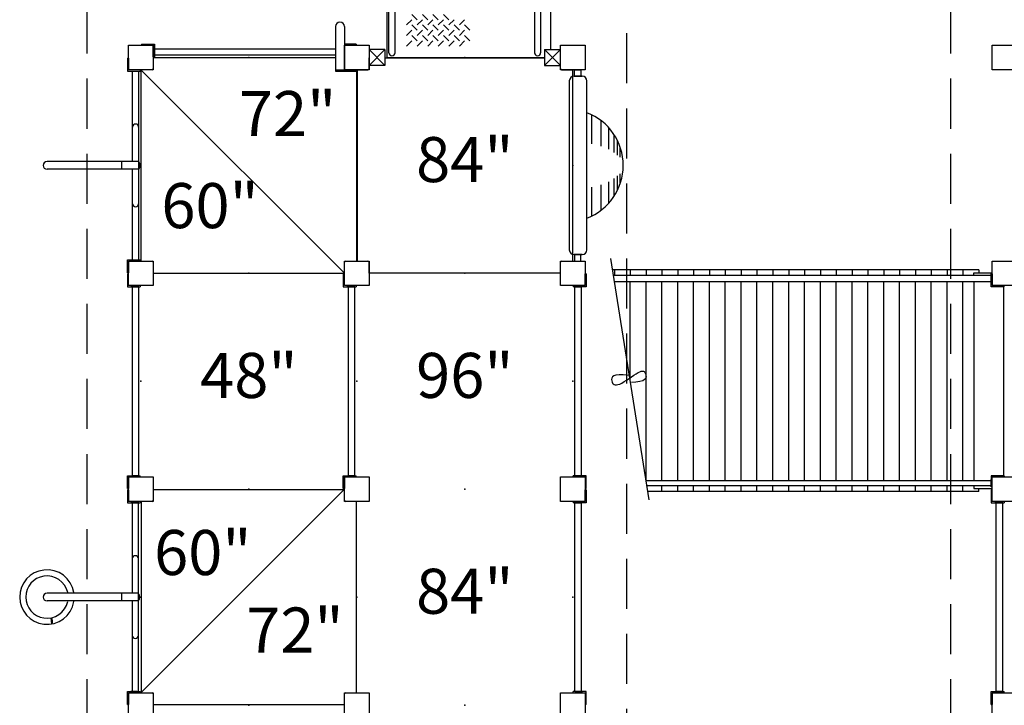
# Model space of a CAD drawing. Extents: x -39 to 1095, y -39 to 855.
# Drawn here: x 438 to 595, y 456 to 565 of the extents above; entities that cross this region are included whole.
import ezdxf
from ezdxf.enums import TextEntityAlignment as Align

# ---------------------------------------------------------------- set-up
doc = ezdxf.new("R2010")
doc.units = 0
doc.header["$LTSCALE"] = 32
doc.header["$MEASUREMENT"] = 0
doc.header["$PDSIZE"] = 1
doc.linetypes.add('HIDDEN', pattern=[0.375, 0.25, -0.125])
doc.layers.get('0').update_dxf_attribs({"linetype": 'CONTINUOUS'})
doc.layers.add('AREA', color=2, linetype='CONTINUOUS')
doc.styles.add('ROMAND', font='romand.shx', dxfattribs={"height": 9})

msp = doc.modelspace()

# ---------------------------------------------------------------- linework, layer by layer
for p, q in [((496.83, 559.9, 64.12), (496.83, 601.71, 64.12)), ((496.57, 559.15, 64.12), (496.57, 599.65, 64.12)), ((521.06, 597.96, 64.12), (521.06, 559.9, 64.12)), ((522.63, 597.21, 64.12), (522.63, 560.41, 64.12)), ((497.81, 559.9, 64.12), (497.81, 595.97, 64.12)), ((520.08, 595.97, 64.12), (520.08, 559.9, 64.12)), ((500.48, 565.19, 64.12), (499.64, 564.35, 64.12)), ((501.33, 565.19, 64.12), (500.48, 566.04, 64.12)), ((502.17, 565.19, 64.12), (501.33, 564.35, 64.12)), ((503.02, 565.19, 64.12), (502.17, 566.04, 64.12)), ((503.86, 565.19, 64.12), (503.02, 564.35, 64.12)), ((504.7, 565.19, 64.12), (503.86, 566.04, 64.12)), ((505.55, 565.19, 64.12), (504.7, 564.35, 64.12)), ((506.39, 565.19, 64.12), (505.55, 566.04, 64.12)), ((506.39, 564.35, 64.12), (507.23, 565.19, 64.12)), ((508.08, 564.35, 64.12), (508.92, 565.19, 64.12)), ((488.3, 564.08, 85.5), (488.3, 557.18, 85.5)), ((489.73, 564.08, 85.5), (489.73, 557.18, 1.5)), ((500.48, 563.51, 64.12), (499.64, 562.66, 64.12)), ((501.33, 563.51, 64.12), (500.48, 564.35, 64.12)), ((502.17, 563.51, 64.12), (501.33, 562.66, 64.12)), ((503.02, 563.51, 64.12), (502.17, 564.35, 64.12)), ((503.86, 563.51, 64.12), (503.02, 562.66, 64.12)), ((503.86, 564.35, 64.12), (504.7, 563.51, 64.12)), ((504.7, 562.66, 64.12), (505.55, 563.51, 64.12)), ((506.39, 563.51, 64.12), (505.55, 564.35, 64.12)), ((507.23, 563.51, 64.12), (506.39, 562.66, 64.12)), ((507.23, 564.35, 64.12), (508.08, 563.51, 64.12)), ((508.08, 562.66, 64.12), (508.92, 563.51, 64.12)), ((508.92, 564.35, 64.12), (509.77, 563.51, 64.12)), ((500.48, 561.82, 64.12), (499.64, 560.97, 64.12)), ((501.33, 561.82, 64.12), (500.48, 562.66, 64.12)), ((502.17, 561.82, 64.12), (501.33, 560.97, 64.12)), ((502.17, 562.66, 64.12), (503.02, 561.82, 64.12)), ((503.86, 561.82, 64.12), (503.02, 560.97, 64.12)), ((503.86, 562.66, 64.12), (504.7, 561.82, 64.12)), ((505.55, 561.82, 64.12), (504.7, 560.97, 64.12)), ((505.55, 562.66, 64.12), (506.39, 561.82, 64.12)), ((506.39, 560.97, 64.12), (507.23, 561.82, 64.12)), ((507.23, 562.66, 64.12), (508.08, 561.82, 64.12)), ((508.92, 561.82, 64.12), (508.08, 560.97, 64.12)), ((509.77, 561.82, 64.12), (508.92, 562.66, 64.12)), ((457.29, 561.3, 57), (457.29, 561.12, 57)), ((457.29, 561.3, 57), (459.35, 561.3, 57)), ((459.16, 561.12, 57), (457.29, 561.12, 57)), ((459.16, 559.24, 57), (459.16, 561.12, 57)), ((459.35, 561.3, 57), (459.35, 559.24, 57)), ((488.3, 560.48, 57), (459.35, 560.48, 57)), ((491.6, 561.3, 57), (489.73, 561.3, 57)), ((489.73, 561.12, 57), (491.6, 561.12, 57)), ((491.6, 561.3, 57), (491.6, 561.12, 57)), ((493.66, 560.41, 64.12), (493.66, 557.88, 64.12)), ((496.2, 557.88, 64.12), (493.66, 560.41, 64.12)), ((496.2, 560.41, 64.12), (493.66, 557.88, 64.12)), ((496.2, 560.41, 64.12), (493.66, 560.41, 64.12)), ((496.2, 560.41, 64.12), (496.2, 557.88, 64.12)), ((521.7, 560.41, 64.12), (524.23, 557.88, 64.12)), ((521.7, 557.88, 64.12), (524.23, 560.41, 64.12)), ((521.7, 560.41, 64.12), (524.23, 560.41, 64.12)), ((521.7, 560.41, 64.12), (521.7, 557.88, 64.12)), ((524.23, 557.88, 64.12), (524.23, 560.41, 64.12)), ((455.04, 559.05, 48.75), (455.23, 559.05, 48.75)), ((455.04, 559.05, 48.75), (455.04, 556.99, 48.75)), ((455.23, 559.05, 48.75), (455.23, 557.18, 48.75)), ((455.23, 557.18, 48.75), (455.23, 559.05, 48.75)), ((459.16, 559.24, 57), (459.35, 559.24, 57)), ((459.16, 559.15), (459.16, 557.37)), ((459.16, 559.1, 1.5), (459.16, 557.37, 1.5)), ((488.3, 559.1, 1.5), (459.16, 559.1, 1.5)), ((488.3, 559.5, 57), (459.35, 559.5, 57)), ((489.73, 557.37, 1.5), (489.73, 559.1, 1.5)), ((493.66, 557.37), (493.66, 559.1)), ((496.2, 559.1), (521.7, 559.1)), ((496.57, 559.15, 64.12), (521.7, 559.15, 64.12)), ((524.23, 557.37), (524.23, 559.1)), ((455.04, 556.99, 48.75), (457.1, 556.99, 48.75)), ((457.1, 557.18, 48.75), (455.23, 557.18, 48.75)), ((457.1, 557.18, 48.75), (455.23, 557.18, 48.75)), ((455.86, 542.51, 48.75), (455.86, 556.99, 48.75)), ((456.85, 526.8, 48.75), (456.85, 556.99, 48.75)), ((457.1, 557.18, 48.75), (457.1, 556.99, 48.75)), ((458.98, 557.18, 1.5), (457.2, 557.18, 1.5)), ((457.2, 557.18, 1.5), (489.73, 524.65, 1.5)), ((457.24, 526.62), (457.24, 557.18)), ((458.98, 557.18), (457.24, 557.18)), ((488.3, 557.18, 85.5), (488.3, 556.99, 85.5)), ((488.3, 557.18, 85.5), (491.7, 557.18, 85.5)), ((488.3, 556.99, 85.5), (491.7, 556.99, 85.5)), ((491.65, 557.18, 1.5), (489.91, 557.18, 1.5)), ((491.65, 557.18, 1.5), (491.65, 526.62, 1.5)), ((491.7, 557.18, 85.5), (491.7, 556.99, 85.5)), ((491.74, 557.18), (493.48, 557.18)), ((491.74, 557.18), (491.74, 526.62)), ((496.2, 557.88, 64.12), (493.66, 557.88, 64.12)), ((521.7, 557.88, 64.12), (524.23, 557.88, 64.12)), ((524.41, 557.18), (526.15, 557.18)), ((526.15, 557.18), (526.15, 526.62)), ((525.65, 555.4, 64.88), (525.65, 528.4, 64.88)), ((527.71, 556.15, 64.88), (526.4, 556.15, 64.88)), ((526.4, 556.15, 64.88), (527.71, 556.15, 64.88)), ((527.71, 556.15, 64.88), (526.4, 556.15, 64.88)), ((528.46, 528.4, 64.88), (528.46, 555.4, 64.88)), ((529.27, 545.37, 64.88), (529.27, 549.96, 64.88)), ((530.74, 544.97, 64.88), (530.74, 549.05, 64.88)), ((531.94, 544.49, 64.88), (531.94, 547.94, 64.88)), ((532.79, 543.99, 64.88), (532.79, 546.85, 64.88)), ((533.36, 543.55, 64.88), (533.36, 545.86, 64.88)), ((533.76, 543.22, 64.88), (533.76, 544.89, 64.88)), ((456.85, 542.51, 48.75), (442.2, 542.51, 49.5)), ((456.85, 541.29, 48.75), (442.2, 541.29, 49.5)), ((454.17, 541.29, 48.75), (454.17, 542.51, 48.75)), ((455.86, 526.8, 48.75), (455.86, 541.29, 48.75)), ((532.79, 536.95, 64.88), (532.79, 539.8, 64.88)), ((533.36, 537.94, 64.88), (533.36, 540.24, 64.88)), ((533.76, 538.9, 64.88), (533.76, 540.57, 64.88)), ((529.27, 533.83, 64.88), (529.27, 538.42, 64.88)), ((530.74, 534.75, 64.88), (530.74, 538.82, 64.88)), ((531.94, 535.85, 64.88), (531.94, 539.3, 64.88)), ((527.71, 527.65, 64.88), (526.4, 527.65, 64.88)), ((526.4, 527.65, 64.88), (527.71, 527.65, 64.88)), ((538.4, 488.47, 27), (532.31, 527.03, 27)), ((455.04, 524.74, 48.75), (455.04, 526.8, 48.75)), ((455.04, 526.8, 48.75), (457.1, 526.8, 48.75)), ((455.23, 524.75, 48.75), (455.23, 526.62, 48.75)), ((455.23, 526.62, 48.75), (455.23, 524.74, 48.75)), ((457.1, 526.62, 48.75), (455.23, 526.62, 48.75)), ((457.1, 526.62, 48.75), (455.23, 526.62, 48.75)), ((457.1, 526.62, 48.75), (457.1, 526.8, 48.75)), ((457.24, 526.62), (458.98, 526.62)), ((459.16, 526.43), (459.16, 524.69)), ((489.73, 524.65, 1.5), (489.73, 526.43, 1.5)), ((489.73, 524.69), (489.73, 526.43)), ((489.91, 526.62, 1.5), (491.65, 526.62, 1.5)), ((489.91, 526.62), (491.7, 526.62)), ((491.74, 526.62), (493.48, 526.62)), ((493.66, 524.69), (493.66, 526.43)), ((524.23, 524.69), (524.23, 526.43)), ((524.41, 526.62), (526.15, 526.62)), ((455.04, 524.74, 48.75), (455.23, 524.74, 48.75)), ((455.04, 524.55, 37.12), (455.04, 522.49, 37.12)), ((455.04, 524.55, 37.12), (455.23, 524.55, 37.12)), ((455.23, 522.68, 37.12), (455.23, 524.55, 37.12)), ((459.16, 524.69), (489.73, 524.69)), ((489.54, 524.55, 73.12), (489.54, 522.49, 73.12)), ((489.54, 524.55, 73.12), (489.73, 524.55, 73.12)), ((489.73, 522.68, 73.12), (489.73, 524.55, 73.12)), ((524.23, 524.69), (493.66, 524.69)), ((528.16, 522.68, 73.12), (528.16, 524.55, 73.12)), ((528.35, 524.55, 73.12), (528.16, 524.55, 73.12)), ((528.35, 524.55, 73.12), (528.35, 522.49, 73.12)), ((591.07, 525.2, 29.25), (532.6, 525.2, 29.25)), ((593.04, 524.3, 29.25), (532.74, 524.3, 29.25)), ((532.85, 525.2, 29.25), (532.85, 524.3, 29.25)), ((535.38, 525.2, 29.25), (535.38, 524.3, 29.25)), ((537.91, 525.2, 29.25), (537.91, 524.3, 29.25)), ((540.45, 525.2, 29.25), (540.45, 524.3, 29.25)), ((542.98, 525.2, 29.25), (542.98, 524.3, 29.25)), ((545.51, 525.2, 29.25), (545.51, 524.3, 29.25)), ((548.04, 525.2, 29.25), (548.04, 524.3, 29.25)), ((550.57, 525.2, 29.25), (550.57, 524.3, 29.25)), ((553.1, 525.2, 29.25), (553.1, 524.3, 29.25)), ((555.63, 525.2, 29.25), (555.63, 524.3, 29.25)), ((558.16, 525.2, 29.25), (558.16, 524.3, 29.25)), ((560.7, 525.2, 29.25), (560.7, 524.3, 29.25)), ((563.23, 525.2, 29.25), (563.23, 524.3, 29.25)), ((565.76, 525.2, 29.25), (565.76, 524.3, 29.25)), ((568.29, 525.2, 29.25), (568.29, 524.3, 29.25)), ((570.82, 525.2, 29.25), (570.82, 524.3, 29.25)), ((573.35, 525.2, 29.25), (573.35, 524.3, 29.25)), ((575.88, 525.2, 29.25), (575.88, 524.3, 29.25)), ((578.41, 525.2, 29.25), (578.41, 524.3, 29.25)), ((580.95, 525.2, 29.25), (580.95, 524.3, 29.25)), ((590.27, 524.74, 29.25), (593.23, 524.74, 29.25)), ((590.27, 524.3, 29.25), (590.27, 524.74, 29.25)), ((591.07, 525.2, 29.25), (591.07, 524.74, 29.25)), ((593.04, 522.49, 30), (593.04, 524.55, 30)), ((593.23, 524.55, 30), (593.04, 524.55, 30)), ((593.04, 524.34, 30), (593.04, 523.35, 30)), ((593.04, 524.06, 30), (593.04, 523.07, 30)), ((593.23, 524.55, 30), (593.23, 522.68, 30)), ((455.04, 522.49, 37.12), (457.1, 522.49, 37.12)), ((457.1, 522.68, 37.12), (455.23, 522.68, 37.12)), ((456.6, 522.49, 37.12), (455.62, 522.49, 37.12)), ((456.89, 522.49, 37.12), (455.9, 522.49, 37.12)), ((456.84, 522.49, 37.12), (456.84, 492.3, 37.12)), ((457.1, 522.68, 37.12), (457.1, 522.49, 37.12)), ((489.54, 522.49, 73.12), (491.6, 522.49, 73.12)), ((491.6, 522.68, 73.12), (489.73, 522.68, 73.12)), ((491.1, 522.49, 73.12), (490.12, 522.49, 73.12)), ((491.39, 522.49, 73.12), (490.4, 522.49, 73.12)), ((491.34, 522.49, 73.12), (491.34, 492.3, 73.12)), ((491.6, 522.68, 73.12), (491.6, 522.49, 73.12)), ((526.29, 522.68, 73.12), (528.16, 522.68, 73.12)), ((526.29, 522.68, 73.12), (526.29, 522.49, 73.12)), ((528.35, 522.49, 73.12), (526.29, 522.49, 73.12)), ((526.55, 492.3, 73.12), (526.55, 522.49, 73.12)), ((593.04, 523.31, 29.25), (532.9, 523.31, 29.25)), ((535.38, 507.56, 29.25), (535.38, 523.31, 29.25)), ((537.91, 491.48, 29.25), (537.91, 523.31, 29.25)), ((540.45, 491.48, 29.25), (540.45, 523.31, 29.25)), ((542.98, 491.48, 29.25), (542.98, 523.31, 29.25)), ((545.51, 491.48, 29.25), (545.51, 523.31, 29.25)), ((548.04, 491.48, 29.25), (548.04, 523.31, 29.25)), ((550.57, 491.48, 29.25), (550.57, 523.31, 29.25)), ((553.1, 491.48, 29.25), (553.1, 523.31, 29.25)), ((555.63, 491.48, 29.25), (555.63, 523.31, 29.25)), ((558.16, 491.48, 29.25), (558.16, 523.31, 29.25)), ((560.7, 491.48, 29.25), (560.7, 523.31, 29.25)), ((563.23, 491.48, 29.25), (563.23, 523.31, 29.25)), ((565.76, 491.48, 29.25), (565.76, 523.31, 29.25)), ((568.29, 491.48, 29.25), (568.29, 523.31, 29.25)), ((570.82, 491.48, 29.25), (570.82, 523.31, 29.25)), ((573.35, 491.48, 29.25), (573.35, 523.31, 29.25)), ((575.88, 491.48, 29.25), (575.88, 523.31, 29.25)), ((578.41, 491.48, 29.25), (578.41, 523.31, 29.25)), ((580.95, 491.48, 29.25), (580.95, 523.31, 29.25)), ((590.27, 523.31, 29.25), (590.27, 491.48, 29.25)), ((595.1, 522.49, 30), (593.04, 522.49, 30)), ((593.23, 522.68, 30), (595.1, 522.68, 30)), ((595.01, 522.67, 30), (595.01, 492.3, 30)), ((595.1, 522.49, 30), (595.1, 522.68, 30)), ((455.04, 490.24, 37.12), (455.04, 492.3, 37.12)), ((455.04, 492.3, 37.12), (457.1, 492.3, 37.12)), ((455.23, 492.12, 37.12), (455.23, 490.24, 37.12)), ((457.1, 492.12, 37.12), (455.23, 492.12, 37.12)), ((457.1, 492.12, 37.12), (457.1, 492.3, 37.12)), ((489.54, 490.24, 73.12), (489.54, 492.3, 73.12)), ((489.54, 492.3, 73.12), (491.6, 492.3, 73.12)), ((489.73, 492.12, 73.12), (489.73, 490.24, 73.12)), ((491.6, 492.12, 73.12), (489.73, 492.12, 73.12)), ((491.6, 492.12, 73.12), (491.6, 492.3, 73.12)), ((528.35, 492.3, 73.12), (526.29, 492.3, 73.12)), ((526.29, 492.12, 73.12), (526.29, 492.3, 73.12)), ((526.29, 492.12, 73.12), (528.16, 492.12, 73.12)), ((526.51, 492.3, 73.12), (527.49, 492.3, 73.12)), ((526.79, 492.3, 73.12), (527.77, 492.3, 73.12)), ((528.16, 492.12, 73.12), (528.16, 490.24, 73.12)), ((528.35, 490.24, 73.12), (528.35, 492.3, 73.12)), ((593.04, 491.48, 30), (537.92, 491.48, 30)), ((593.04, 492.3, 30), (593.04, 490.5, 30)), ((595.1, 492.3, 30), (593.04, 492.3, 30)), ((593.04, 490.74, 30), (593.04, 491.72, 30)), ((593.04, 490.5, 30), (593.04, 491.44, 30)), ((593.23, 492.12, 30), (595.1, 492.12, 30)), ((593.23, 490.24, 30), (593.23, 492.12, 30)), ((595.1, 492.3, 30), (595.1, 492.12, 30)), ((455.04, 490.24, 37.12), (455.23, 490.24, 37.12)), ((455.04, 490.05, 48.75), (455.23, 490.05, 48.75)), ((455.04, 490.05, 48.75), (455.04, 487.99, 48.75)), ((455.23, 490.05, 48.75), (455.23, 488.18, 48.75)), ((455.23, 488.18, 48.75), (455.23, 490.05, 48.75)), ((489.73, 490.15, 1.5), (457.2, 457.62, 1.5)), ((459.16, 490.1), (459.16, 488.37)), ((459.16, 490.1), (489.73, 490.1)), ((489.54, 490.24, 73.12), (489.73, 490.24, 73.12)), ((489.73, 488.37, 1.5), (489.73, 490.15, 1.5)), ((489.73, 488.37), (489.73, 490.1)), ((528.35, 490.24, 73.12), (528.16, 490.24, 73.12)), ((528.16, 488.18, 64.12), (528.16, 490.05, 64.12)), ((528.35, 490.05, 64.12), (528.16, 490.05, 64.12)), ((528.35, 490.05, 64.12), (528.35, 487.99, 64.12)), ((593.04, 490.68, 29.25), (538.05, 490.68, 29.25)), ((591.07, 489.77, 29.25), (538.19, 489.77, 29.25)), ((540.45, 489.77, 29.25), (540.45, 490.68, 29.25)), ((542.98, 489.77, 29.25), (542.98, 490.68, 29.25)), ((545.51, 489.77, 29.25), (545.51, 490.68, 29.25)), ((548.04, 489.77, 29.25), (548.04, 490.68, 29.25)), ((550.57, 489.77, 29.25), (550.57, 490.68, 29.25)), ((553.1, 489.77, 29.25), (553.1, 490.68, 29.25)), ((555.63, 489.77, 29.25), (555.63, 490.68, 29.25)), ((558.16, 489.77, 29.25), (558.16, 490.68, 29.25)), ((560.7, 489.77, 29.25), (560.7, 490.68, 29.25)), ((563.23, 489.77, 29.25), (563.23, 490.68, 29.25)), ((565.76, 489.77, 29.25), (565.76, 490.68, 29.25)), ((568.29, 489.77, 29.25), (568.29, 490.68, 29.25)), ((570.82, 489.77, 29.25), (570.82, 490.68, 29.25)), ((573.35, 489.77, 29.25), (573.35, 490.68, 29.25)), ((575.88, 489.77, 29.25), (575.88, 490.68, 29.25)), ((578.41, 489.77, 29.25), (578.41, 490.68, 29.25)), ((580.95, 489.77, 29.25), (580.95, 490.68, 29.25)), ((590.27, 490.68, 29.25), (590.27, 490.24, 29.25)), ((590.27, 490.24, 29.25), (593.23, 490.24, 29.25)), ((591.07, 489.77, 29.25), (591.07, 490.24, 29.25)), ((593.23, 490.24, 30), (593.04, 490.24, 30)), ((593.04, 490.05, 37.12), (593.04, 487.99, 37.12)), ((593.04, 490.05, 37.12), (593.23, 490.05, 37.12)), ((593.23, 488.17, 37.12), (593.23, 490.05, 37.12)), ((455.04, 487.99, 48.75), (457.1, 487.99, 48.75)), ((457.1, 488.18, 48.75), (455.23, 488.18, 48.75)), ((457.1, 488.18, 48.75), (455.23, 488.18, 48.75)), ((456.6, 487.99, 48.75), (455.62, 487.99, 48.75)), ((455.81, 487.99, 48.75), (455.81, 473.51, 48.75)), ((456.89, 487.99, 48.75), (455.9, 487.99, 48.75)), ((456.79, 487.99, 48.75), (456.79, 457.8, 48.75)), ((457.1, 488.18, 48.75), (457.1, 487.99, 48.75)), ((457.24, 488.18), (457.24, 457.62)), ((458.98, 488.18), (457.24, 488.18)), ((491.65, 488.18, 1.5), (489.91, 488.18, 1.5)), ((491.7, 488.18), (489.91, 488.18)), ((491.65, 457.62, 1.5), (491.65, 488.18, 1.5)), ((526.29, 488.18, 64.12), (528.16, 488.18, 64.12)), ((526.29, 488.18, 64.12), (526.29, 487.99, 64.12)), ((528.35, 487.99, 64.12), (526.29, 487.99, 64.12)), ((526.55, 457.8, 64.12), (526.55, 487.99, 64.12)), ((593.04, 487.99, 37.12), (595.1, 487.99, 37.12)), ((595.1, 488.17, 37.12), (593.23, 488.17, 37.12)), ((594.6, 487.99, 37.12), (593.62, 487.99, 37.12)), ((594.89, 487.99, 37.12), (593.9, 487.99, 37.12)), ((594.84, 487.99, 37.12), (594.84, 457.8, 37.12)), ((595.1, 488.17, 37.12), (595.1, 487.99, 37.12)), ((456.79, 473.51, 48.75), (442.2, 473.51, 48.75)), ((456.79, 472.29, 48.75), (442.2, 472.29, 48.75)), ((454.17, 472.29, 48.75), (454.17, 473.51, 48.75)), ((455.81, 472.29, 48.75), (455.81, 457.8, 48.75)), ((442.95, 468.6, 48.75), (442.86, 469.59, 48.75)), ((455.04, 455.74, 48.75), (455.04, 457.8, 48.75)), ((455.04, 457.8, 48.75), (457.1, 457.8, 48.75)), ((456.6, 457.8, 48.75), (455.62, 457.8, 48.75)), ((457.1, 457.62, 48.75), (457.1, 457.8, 48.75)), ((528.35, 457.8, 64.12), (526.29, 457.8, 64.12)), ((526.29, 457.62, 64.12), (526.29, 457.8, 64.12)), ((526.51, 457.8, 64.12), (527.49, 457.8, 64.12)), ((526.79, 457.8, 64.12), (527.77, 457.8, 64.12)), ((528.35, 455.74, 64.12), (528.35, 457.8, 64.12)), ((593.04, 455.74, 37.12), (593.04, 457.8, 37.12)), ((593.04, 457.8, 37.12), (595.1, 457.8, 37.12)), ((595.1, 457.61, 37.12), (595.1, 457.8, 37.12)), ((455.23, 455.75, 48.75), (455.23, 457.62, 48.75)), ((455.23, 457.62, 48.75), (455.23, 455.74, 48.75)), ((457.1, 457.62, 48.75), (455.23, 457.62, 48.75)), ((457.1, 457.62, 48.75), (455.23, 457.62, 48.75)), ((457.2, 457.62, 1.5), (458.98, 457.62, 1.5)), ((457.24, 457.62), (458.98, 457.62)), ((459.16, 457.43, 1.5), (459.16, 455.69, 1.5)), ((459.16, 457.43), (459.16, 455.65)), ((489.73, 455.69, 1.5), (489.73, 457.43, 1.5)), ((489.91, 457.62, 1.5), (491.65, 457.62, 1.5)), ((526.29, 457.62, 64.12), (528.16, 457.62, 64.12)), ((528.16, 457.62, 64.12), (528.16, 455.74, 64.12)), ((593.23, 457.61, 37.12), (593.23, 455.74, 37.12)), ((595.1, 457.61, 37.12), (593.23, 457.61, 37.12)), ((455.04, 455.74, 48.75), (455.23, 455.74, 48.75)), ((489.73, 455.69, 1.5), (459.16, 455.69, 1.5)), ((528.35, 455.74, 64.12), (528.16, 455.74, 64.12)), ((593.04, 455.74, 37.12), (593.23, 455.74, 37.12))]:
    msp.add_line(p, q)
at = {"elevation": 26.25}
msp.add_lwpolyline([(535.15, 508.33), (534.26, 508.43), (533.59, 508.45), (533.09, 508.39), (532.75, 508.26), (532.54, 508.09), (532.43, 507.89), (532.4, 507.68), (532.42, 507.47), (532.47, 507.28), (532.54, 507.11), (532.65, 506.98), (532.79, 506.88), (532.96, 506.82), (533.17, 506.81), (533.42, 506.86), (533.71, 506.96), (534.05, 507.12), (534.41, 507.34), (534.8, 507.58), (535.19, 507.85), (535.58, 508.12), (535.96, 508.38), (536.32, 508.6), (536.63, 508.79), (536.91, 508.92), (537.14, 509), (537.33, 509.03), (537.48, 509.01), (537.61, 508.94), (537.71, 508.84), (537.79, 508.7), (537.86, 508.53), (537.9, 508.33), (537.91, 508.11), (537.85, 507.89), (537.68, 507.68), (537.39, 507.49), (536.94, 507.34), (536.29, 507.23), (535.56, 507.18)], dxfattribs=at)
for centre, radius, start, end in [((489.01, 564.08, 85.5), 0.712, 0, 180), ((497.32, 559.9, 64.12), 0.492, 180, 0), ((520.57, 559.9, 64.12), 0.492, 180, 0), ((458.98, 557.37, 1.5), 0.187, 270, 0), ((458.98, 557.37), 0.188, 270, 0), ((489.91, 557.37, 1.5), 0.188, 180, 270), ((493.48, 557.37), 0.188, 270, 0), ((524.41, 557.37), 0.188, 180, 270), ((526.4, 555.4, 64.88), 0.75, 90, 180), ((526.4, 555.4, 64.88), 0.75, 90, 180), ((527.71, 555.4, 64.88), 0.75, 0, 90), ((527.71, 555.4, 64.88), 0.75, 0, 90), ((527.71, 555.4, 64.88), 0.75, 0, 90), ((525.27, 541.9, 64.88), 9, 290.7342, 69.2658), ((456.35, 548.02, 48.75), 0.492, 0, 180), ((442.2, 541.9, 48.75), 0.609, 90, 270), ((456.11, 541.9, 48.75), 0.957, 320.438, 39.562), ((456.35, 535.78, 48.75), 0.492, 180, 0), ((526.4, 528.4, 64.88), 0.75, 180, 270), ((527.71, 528.4, 64.88), 0.75, 270, 0), ((527.71, 528.4, 64.88), 0.75, 270, 0), ((458.98, 526.43), 0.188, 0, 90), ((489.91, 526.43, 1.5), 0.188, 90, 180), ((489.91, 526.43), 0.187, 90, 180), ((493.48, 526.43), 0.188, 0, 90), ((524.41, 526.43), 0.188, 90, 180), ((458.98, 488.37), 0.188, 270, 0), ((489.91, 488.37, 1.5), 0.187, 180, 270), ((489.91, 488.37), 0.188, 180, 270), ((456.3, 479.02, 48.75), 0.492, 0, 180), ((442.2, 472.9, 48.75), 4.36, 96.7928, 263.2072), ((442.2, 472.9, 48.75), 4.36, 9.4067, 96.7928), ((442.2, 472.9, 48.75), 3.38, 98.7879, 261.2121), ((442.2, 472.9, 48.75), 3.38, 12.1875, 98.7879), ((442.2, 472.9, 48.75), 0.609, 90, 270), ((442.2, 472.9, 48.75), 3.38, 261.2121, 347.8125), ((442.2, 472.9, 48.75), 4.36, 263.2072, 350.5933), ((456.05, 472.9, 48.75), 0.957, 320.438, 39.562), ((442.38, 469.05, 48.75), 0.722, 321.835, 48.2843), ((456.3, 466.78, 48.75), 0.492, 180, 0), ((458.98, 457.43, 1.5), 0.188, 0, 90), ((458.98, 457.43), 0.187, 0, 90), ((489.91, 457.43, 1.5), 0.188, 90, 180)]:
    msp.add_arc(centre, radius, start, end)
for p in [(474.45, 559.15, 1.69), (508.95, 559.15), (457.2, 541.9, 0.19), (491.7, 541.9, 1.69), (491.7, 541.9), (526.2, 541.9), (474.45, 524.65, 0.19), (474.45, 524.65), (508.95, 524.65), (508.95, 524.65), (457.2, 507.4), (491.7, 507.4), (491.7, 507.4), (526.2, 507.4), (474.45, 490.15, 0.19), (474.45, 490.15), (508.95, 490.15), (508.95, 490.15), (457.2, 472.9, 0.19), (491.7, 472.9, 1.69), (491.7, 472.9), (526.2, 472.9), (474.45, 455.65, 1.69), (508.95, 455.65, 0.37), (508.95, 455.65)]:
    msp.add_point(p)
for points in [[(455.23, 561.12, 126), (459.16, 561.12, 126), (459.16, 557.18, 126), (455.23, 557.18, 126)], [(489.73, 561.12, 126), (493.66, 561.12, 126), (493.66, 557.18, 126), (489.73, 557.18, 126)], [(524.23, 561.12, 126), (528.16, 561.12, 126), (528.16, 557.18, 126), (524.23, 557.18, 126)], [(593.23, 561.12, 126), (597.16, 561.12, 126), (597.16, 557.18, 126), (593.23, 557.18, 126)], [(526.47, 556.15, 64.88), (526.47, 557.18, 64.88), (527.49, 557.18, 64.88), (527.49, 556.15, 64.88)], [(526.47, 527.65, 64.88), (526.47, 526.62, 64.88), (527.49, 526.62, 64.88), (527.49, 527.65, 64.88)], [(455.23, 526.62, 126), (459.16, 526.62, 126), (459.16, 522.68, 126), (455.23, 522.68, 126)], [(489.73, 526.62, 126), (493.66, 526.62, 126), (493.66, 522.68, 126), (489.73, 522.68, 126)], [(524.23, 526.62, 126), (528.16, 526.62, 126), (528.16, 522.68, 126), (524.23, 522.68, 126)], [(593.23, 526.62, 126), (597.16, 526.62, 126), (597.16, 522.68, 126), (593.23, 522.68, 126)], [(455.23, 492.12, 126), (459.16, 492.12, 126), (459.16, 488.18, 126), (455.23, 488.18, 126)], [(489.73, 492.12, 126), (493.66, 492.12, 126), (493.66, 488.18, 126), (489.73, 488.18, 126)], [(524.23, 492.12, 126), (528.16, 492.12, 126), (528.16, 488.18, 126), (524.23, 488.18, 126)], [(593.23, 492.12, 126), (597.16, 492.12, 126), (597.16, 488.18, 126), (593.23, 488.18, 126)], [(455.23, 457.62, 126), (459.16, 457.62, 126), (459.16, 453.68, 126), (455.23, 453.68, 126)], [(489.73, 457.62, 126), (493.66, 457.62, 126), (493.66, 453.68, 126), (489.73, 453.68, 126)], [(524.23, 457.62, 126), (528.16, 457.62, 126), (528.16, 453.68, 126), (524.23, 453.68, 126)], [(593.23, 457.62, 126), (597.16, 457.62, 126), (597.16, 453.68, 126), (593.23, 453.68, 126)]]:
    msp.add_3dface(points)
at = {"invisible_edges": 6}
for points in [[(455.86, 492.3, 37.12), (455.86, 522.49, 37.12), (456.84, 522.49, 37.12), (456.84, 492.3, 37.12)], [(490.36, 492.3, 73.12), (490.36, 522.49, 73.12), (491.34, 522.49, 73.12), (491.34, 492.3, 73.12)], [(527.53, 522.49, 73.12), (527.53, 492.3, 73.12), (526.55, 492.3, 73.12), (526.55, 522.49, 73.12)], [(527.53, 487.99, 64.12), (527.53, 457.8, 64.12), (526.55, 457.8, 64.12), (526.55, 487.99, 64.12)], [(593.86, 457.8, 37.12), (593.86, 487.99, 37.12), (594.84, 487.99, 37.12), (594.84, 457.8, 37.12)]]:
    msp.add_3dface(points, dxfattribs=at)
at = {"layer": 'AREA', "color": 7}
for p, q in [((583.48, 525.2, 29.25), (583.48, 524.3, 29.25)), ((586.01, 525.2, 29.25), (586.01, 524.3, 29.25)), ((588.54, 525.2, 29.25), (588.54, 524.3, 29.25)), ((583.48, 491.48, 29.25), (583.48, 523.31, 29.25)), ((586.01, 491.48, 29.25), (586.01, 523.31, 29.25)), ((588.54, 491.48, 29.25), (588.54, 523.31, 29.25)), ((583.48, 489.77, 29.25), (583.48, 490.68, 29.25)), ((586.01, 489.77, 29.25), (586.01, 490.68, 29.25)), ((588.54, 489.77, 29.25), (588.54, 490.68, 29.25))]:
    msp.add_line(p, q, dxfattribs=at)
at = {"layer": 'AREA', "color": 7, "linetype": 'HIDDEN', "elevation": 126}
for points in [[(448.57, 447.02), (534.82, 447.02), (534.82, 567.77), (448.57, 567.77)], [(586.57, 447.02), (672.82, 447.02), (672.82, 567.77), (586.57, 567.77)]]:
    msp.add_lwpolyline(points, close=True, dxfattribs=at)

# ---------------------------------------------------------------- texts
at = {"color": 7, "style": 'ROMAND'}
for s, p in [('72"', (480.64, 549.25, 1.5)), ('84"', (508.95, 541.9)), ('60"', (468.25, 534.54)), ('48"', (474.45, 507.4)), ('96"', (508.95, 507.4)), ('60"', (467.09, 479.09)), ('84"', (508.95, 472.9)), ('72"', (481.8, 466.7, 1.5))]:
    msp.add_text(s, height=7.2, dxfattribs=at).set_placement(p, align=Align.MIDDLE)

doc.saveas('drawing.dxf')
